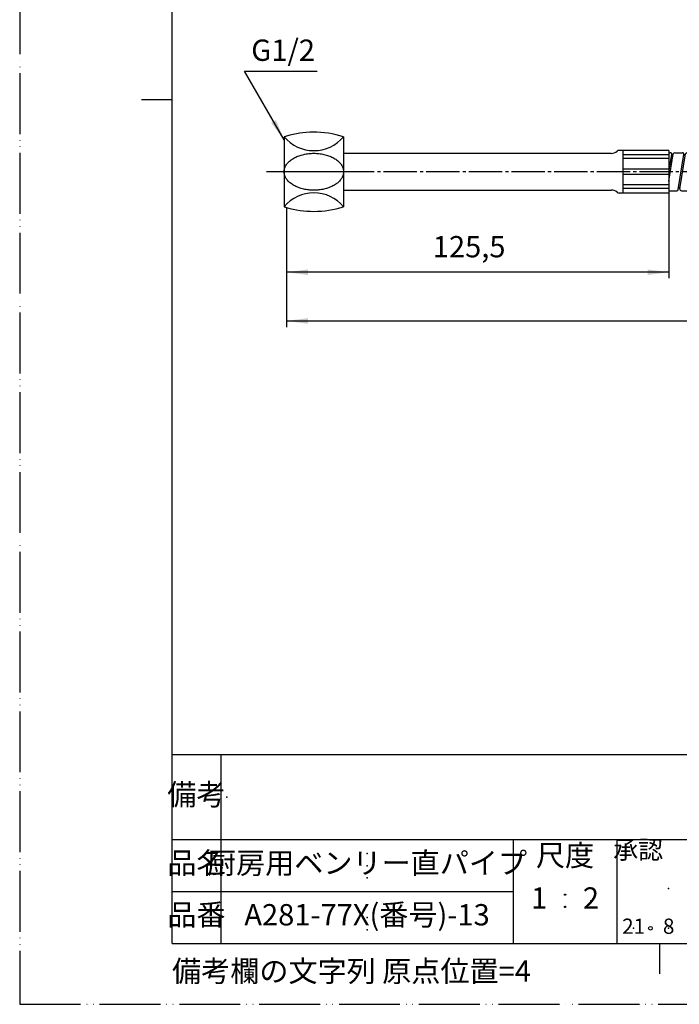
# Model space of a CAD drawing. Units: millimetres. Extents: x 0 to 420, y 0 to 594.
# Drawn here: x 0 to 216, y 0 to 323 of the extents above; entities that cross this region are included whole.
import ezdxf

# ---------------------------------------------------------------- set-up
doc = ezdxf.new("R2010")
doc.units = ezdxf.units.MM
for name, pattern in [('DASH_CENTER', [14, 11, -1, 1, -1]), ('DOT_CENTER', [14, 12, -1, 0, -1]), ('PHANTOM', [13, 10, -1, 0, -1, 0, -1])]:
    doc.linetypes.add(name, pattern=pattern)
doc.layers.add('1', color=7, linetype='Continuous')
doc.styles.add('CONVERTER_11', font='MS Mincho.ttf', dxfattribs={"width": 0.89})
doc.styles.add('CONVERTER_12', font='txt.shx', dxfattribs={"width": 0.9})
doc.dimstyles.new('ME10_DIM_10', dxfattribs={"dimtxt": 7, "dimasz": 7, "dimexe": 2, "dimexo": 0, "dimgap": 2, "dimtad": 1, "dimdsep": 46, "dimtxsty": 'CONVERTER_12', "dimsah": 1, "dimcen": 0.09, "dimclrd": 2, "dimclre": 2, "dimclrt": 7, "dimadec": 0, "dimazin": 0, "dimtfac": 1, "dimtdec": 4, "dimtix": 1, "dimtmove": 0, "dimatfit": 3, "dimfxl": 1, "dimtolj": 1, "dimtzin": 0, "dimarcsym": 0})
doc.dimstyles.new('ME10_DIM_11', dxfattribs={"dimtxt": 7, "dimasz": 7, "dimexe": 2, "dimexo": 0, "dimgap": 2, "dimtad": 1, "dimdsep": 46, "dimtxsty": 'CONVERTER_12', "dimsah": 1, "dimcen": 0.09, "dimclrd": 2, "dimclre": 2, "dimclrt": 7, "dimadec": 0, "dimazin": 0, "dimtfac": 1, "dimtdec": 4, "dimtix": 1, "dimtmove": 0, "dimatfit": 3, "dimfxl": 1, "dimtolj": 1, "dimtzin": 0, "dimarcsym": 0})
doc.dimstyles.get("Standard").update_dxf_attribs({"dimtxt": 0.18, "dimasz": 0.18, "dimexe": 0.18, "dimexo": 0.0625, "dimgap": 0.09, "dimtad": 0, "dimtih": 1, "dimtoh": 1, "dimdec": 4, "dimzin": 0, "dimdsep": 46, "dimtxsty": 'Standard', "dimcen": 0.09, "dimadec": 0, "dimazin": 0, "dimtfac": 1, "dimtdec": 4, "dimtofl": 0, "dimtmove": 0, "dimatfit": 3, "dimfxl": 1, "dimtolj": 1, "dimtzin": 0, "dimarcsym": 0})

# ---------------------------------------------------------------- blocks, each defined once
blk = doc.blocks.new('32-248-M2', base_point=(355.42, 1065.82))
at = {"color": 7, "linetype": 'Continuous'}
blk.add_line((86.79, 284.9), (86.79, 261.94), dxfattribs=at)
at = {"layer": '1', "color": 7, "linetype": 'Continuous'}
blk.add_line((106.29, 284.9), (106.29, 261.94), dxfattribs=at)
at = {"layer": '1', "color": 4, "linetype": 'DASH_CENTER'}
for p, q in [((86.79, 273.42), (83.79, 273.42)), ((106.29, 273.42), (86.79, 273.42)), ((109.29, 273.42), (106.29, 273.42))]:
    blk.add_line(p, q, dxfattribs=at)
at = {"layer": '1', "color": 7, "linetype": 'Continuous'}
for centre, radius, start, end in [((96.54, 254.42), 32, 106.2416, 107.7394), ((96.54, 293.07), 12.72, 219.9636, 320.0364), ((96.54, 254.42), 32, 90.4748, 106.2416), ((96.54, 254.42), 32, 72.2606, 90.4748), ((96.54, 253.77), 12.72, 39.9636, 140.0364), ((96.54, 292.42), 32, 252.2606, 253.7584), ((96.54, 292.42), 32, 269.9828, 287.7394), ((96.54, 292.42), 32, 253.7584, 269.9828)]:
    blk.add_arc(centre, radius, start, end, dxfattribs=at)
blk.add_open_spline([(86.83, 272.89), (86.87, 272.71), (86.93, 272.35), (87.12, 271.83), (87.38, 271.32), (87.72, 270.83), (88.11, 270.36), (88.57, 269.92), (89.09, 269.5), (89.67, 269.11), (90.3, 268.76), (90.97, 268.44), (91.69, 268.16), (92.44, 267.91), (93.22, 267.71), (94.03, 267.56), (94.86, 267.44), (95.7, 267.38), (96.54, 267.35), (97.39, 267.38), (98.23, 267.44), (99.06, 267.56), (99.87, 267.71), (100.65, 267.91), (101.4, 268.16), (102.11, 268.44), (102.79, 268.76), (103.42, 269.11), (104, 269.5), (104.51, 269.92), (104.98, 270.36), (105.37, 270.83), (105.71, 271.32), (105.96, 271.83), (106.16, 272.35), (106.27, 272.89), (106.31, 273.42), (106.27, 273.96), (106.16, 274.49), (105.96, 275.01), (105.71, 275.52), (105.37, 276.01), (104.98, 276.48), (104.51, 276.93), (104, 277.34), (103.42, 277.73), (102.79, 278.09), (102.11, 278.41), (101.4, 278.69), (100.65, 278.93), (99.87, 279.13), (99.06, 279.29), (98.23, 279.4), (97.39, 279.47), (96.54, 279.49), (95.7, 279.47), (94.86, 279.4), (94.03, 279.29), (93.22, 279.13), (92.44, 278.93), (91.69, 278.69), (90.97, 278.41), (90.3, 278.09), (89.67, 277.73), (89.09, 277.34), (88.57, 276.93), (88.11, 276.48), (87.72, 276.01), (87.38, 275.52), (87.12, 275.01), (86.93, 274.49), (86.82, 273.96), (86.78, 273.42), (86.81, 273.07), (86.83, 272.89)], degree=3, knots=[0, 0, 0, 0, 0.544954, 1.089461, 1.667918, 2.245752, 2.872049, 3.497794, 4.17834, 4.85848, 5.592508, 6.326263, 7.107307, 7.888177, 8.705592, 9.522905, 10.36322, 11.203488, 12.0516, 12.899712, 13.73998, 14.580295, 15.397608, 16.215023, 16.995893, 17.776937, 18.510692, 19.24472, 19.92486, 20.605406, 21.231151, 21.857448, 22.435282, 23.013739, 23.558246, 24.1032, 24.635852, 25.168504, 25.713458, 26.257965, 26.836422, 27.414255, 28.040553, 28.666298, 29.346843, 30.026984, 30.761012, 31.494767, 32.275811, 33.056681, 33.874096, 34.691409, 35.531724, 36.371992, 37.220104, 38.068216, 38.908483, 39.748799, 40.566112, 41.383527, 42.164396, 42.945441, 43.679196, 44.413223, 45.093364, 45.773909, 46.399655, 47.025952, 47.603786, 48.182242, 48.72675, 49.271704, 49.804356, 50.337007, 50.337007, 50.337007, 50.337007], dxfattribs=at)
blk = doc.blocks.new('M42-3', base_point=(559.96, 176.67))
at = {"layer": '1', "color": 7, "linetype": 'Continuous'}
for p, q in [((314.39, 280.17), (314.39, 276.07)), ((331.89, 280.17), (314.39, 280.17)), ((331.89, 280.17), (331.89, 266.67)), ((332.89, 280.17), (332.89, 266.67)), ((362.39, 278.67), (332.89, 280.17)), ((362.39, 278.67), (362.39, 268.17)), ((314.39, 276.07), (314.39, 267.17)), ((314.39, 267.17), (314.39, 266.67)), ((314.39, 266.67), (331.89, 266.67)), ((362.39, 268.17), (332.89, 266.67))]:
    blk.add_line(p, q, dxfattribs=at)
for centre, start, end in [((332.39, 280.55), 216.8699, 323.1301), ((332.39, 266.3), 36.8699, 143.1301)]:
    blk.add_arc(centre, 0.625, start, end, dxfattribs=at)
blk = doc.blocks.new('M42-1-長さ-C2', base_point=(814.63, 176.67))
at = {"layer": '1', "color": 7, "linetype": 'Continuous'}
for p, q in [((213.09, 279.67), (213.51, 279.67)), ((213.09, 270.3), (214.52, 279.25)), ((213.09, 273.42), (214, 279.09)), ((215.02, 279.67), (217.51, 279.67)), ((216.16, 267.59), (218, 279.09)), ((216.68, 267.75), (218.52, 279.25)), ((219.02, 279.67), (221.51, 279.67)), ((220.16, 267.59), (222, 279.09)), ((220.68, 267.75), (222.52, 279.25)), ((223.02, 279.67), (225.51, 279.67)), ((224.16, 267.59), (226, 279.09)), ((224.68, 267.75), (226.52, 279.25)), ((227.02, 279.67), (229.51, 279.67)), ((228.16, 267.59), (230, 279.09)), ((228.68, 267.75), (230.52, 279.25)), ((231.02, 279.67), (233.51, 279.67)), ((232.16, 267.59), (234, 279.09)), ((232.68, 267.75), (234.52, 279.25)), ((235.02, 279.67), (237.51, 279.67)), ((236.16, 267.59), (238, 279.09)), ((236.68, 267.75), (238.52, 279.25)), ((239.02, 279.67), (241.51, 279.67)), ((240.16, 267.59), (242, 279.09)), ((240.68, 267.75), (242.52, 279.25)), ((243.02, 279.67), (245.51, 279.67)), ((244.16, 267.59), (246, 279.09)), ((244.68, 267.75), (246.52, 279.25)), ((247.02, 279.67), (249.51, 279.67)), ((248.16, 267.59), (250, 279.09)), ((248.68, 267.75), (250.52, 279.25)), ((251.02, 279.67), (253.51, 279.67)), ((252.16, 267.59), (254, 279.09)), ((252.68, 267.75), (254.52, 279.25)), ((255.02, 279.67), (257.51, 279.67)), ((256.16, 267.59), (258, 279.09)), ((256.68, 267.75), (258.52, 279.25)), ((259.02, 279.67), (261.51, 279.67)), ((260.16, 267.59), (262, 279.09)), ((260.68, 267.75), (262.52, 279.25)), ((263.02, 279.67), (265.51, 279.67)), ((264.16, 267.59), (266, 279.09)), ((264.68, 267.75), (266.52, 279.25)), ((267.02, 279.67), (269.51, 279.67)), ((268.16, 267.59), (270, 279.09)), ((268.68, 267.75), (270.52, 279.25)), ((271.02, 279.67), (273.51, 279.67)), ((271.02, 279.67), (273.51, 279.67)), ((272.16, 267.59), (274, 279.09)), ((272.16, 267.59), (274, 279.09)), ((272.68, 267.75), (274.52, 279.25)), ((275.02, 279.67), (277.51, 279.67)), ((275.02, 279.67), (277.51, 279.67)), ((276.16, 267.59), (278, 279.09)), ((276.16, 267.59), (278, 279.09)), ((276.68, 267.75), (278.52, 279.25)), ((279.02, 279.67), (281.51, 279.67)), ((279.02, 279.67), (281.51, 279.67)), ((280.16, 267.59), (282, 279.09)), ((280.16, 267.59), (282, 279.09)), ((280.68, 267.75), (282.52, 279.25)), ((283.02, 279.67), (285.51, 279.67)), ((283.02, 279.67), (285.51, 279.67)), ((284.16, 267.59), (286, 279.09)), ((284.16, 267.59), (286, 279.09)), ((284.68, 267.75), (286.52, 279.25)), ((287.02, 279.67), (289.51, 279.67)), ((287.02, 279.67), (289.51, 279.67)), ((288.16, 267.59), (290, 279.09)), ((288.16, 267.59), (290, 279.09)), ((288.68, 267.75), (290.52, 279.25)), ((291.02, 279.67), (293.51, 279.67)), ((291.02, 279.67), (293.51, 279.67)), ((292.16, 267.59), (294, 279.09)), ((292.16, 267.59), (294, 279.09)), ((292.68, 267.75), (294.52, 279.25)), ((295.02, 279.67), (297.51, 279.67)), ((295.02, 279.67), (297.51, 279.67)), ((296.16, 267.59), (298, 279.09)), ((296.16, 267.59), (298, 279.09)), ((296.68, 267.75), (298.52, 279.25)), ((299.02, 279.67), (301.51, 279.67)), ((299.02, 279.67), (301.51, 279.67)), ((300.16, 267.59), (302, 279.09)), ((300.16, 267.59), (302, 279.09)), ((300.68, 267.75), (302.52, 279.25)), ((303.02, 279.67), (305.51, 279.67)), ((303.02, 279.67), (305.51, 279.67)), ((304.16, 267.59), (306, 279.09)), ((304.16, 267.59), (306, 279.09)), ((304.68, 267.75), (306.52, 279.25)), ((307.02, 279.67), (309.51, 279.67)), ((307.02, 279.67), (309.51, 279.67)), ((308.16, 267.59), (310, 279.09)), ((308.16, 267.59), (310, 279.09)), ((308.68, 267.75), (310.52, 279.25)), ((311.02, 279.67), (313.51, 279.67)), ((311.02, 279.67), (313.51, 279.67)), ((312.16, 267.59), (314, 279.09)), ((312.16, 267.59), (314, 279.09)), ((312.68, 267.75), (314.39, 278.42)), ((213.18, 267.17), (215.67, 267.17)), ((217.18, 267.17), (219.67, 267.17)), ((221.18, 267.17), (223.67, 267.17)), ((225.18, 267.17), (227.67, 267.17)), ((229.18, 267.17), (231.67, 267.17)), ((233.18, 267.17), (235.67, 267.17)), ((237.18, 267.17), (239.67, 267.17)), ((241.18, 267.17), (243.67, 267.17)), ((245.18, 267.17), (247.67, 267.17)), ((249.18, 267.17), (251.67, 267.17)), ((253.18, 267.17), (255.67, 267.17)), ((257.18, 267.17), (259.67, 267.17)), ((261.18, 267.17), (263.67, 267.17)), ((265.18, 267.17), (267.67, 267.17)), ((269.18, 267.17), (271.67, 267.17)), ((273.18, 267.17), (275.67, 267.17)), ((277.18, 267.17), (279.67, 267.17)), ((281.18, 267.17), (283.67, 267.17)), ((285.18, 267.17), (287.67, 267.17)), ((289.18, 267.17), (291.67, 267.17)), ((293.18, 267.17), (295.67, 267.17)), ((297.18, 267.17), (299.67, 267.17)), ((301.18, 267.17), (303.67, 267.17)), ((305.18, 267.17), (307.67, 267.17)), ((309.18, 267.17), (311.67, 267.17)), ((313.18, 267.17), (314.39, 267.17))]:
    blk.add_line(p, q, dxfattribs=at)
for centre, radius, start, end in [((213.51, 279.17), 0.5, 350.9097, 90), ((214.51, 279.18), 0.503, 180.1962, 261.3007), ((215.02, 279.17), 0.5, 90, 170.9097), ((217.51, 279.17), 0.5, 350.9097, 90), ((218.51, 279.18), 0.503, 180.1962, 261.3007), ((219.02, 279.17), 0.5, 90, 170.9097), ((221.51, 279.17), 0.5, 350.9097, 90), ((222.51, 279.18), 0.503, 180.1962, 261.3007), ((223.02, 279.17), 0.5, 90, 170.9097), ((225.51, 279.17), 0.5, 350.9097, 90), ((226.51, 279.18), 0.503, 180.1962, 261.3007), ((227.02, 279.17), 0.5, 90, 170.9097), ((229.51, 279.17), 0.5, 350.9097, 90), ((230.51, 279.18), 0.503, 180.1962, 261.3007), ((231.02, 279.17), 0.5, 90, 170.9097), ((233.51, 279.17), 0.5, 350.9097, 90), ((234.51, 279.18), 0.503, 180.1962, 261.3007), ((235.02, 279.17), 0.5, 90, 170.9097), ((237.51, 279.17), 0.5, 350.9097, 90), ((238.51, 279.18), 0.503, 180.1962, 261.3007), ((239.02, 279.17), 0.5, 90, 170.9097), ((241.51, 279.17), 0.5, 350.9097, 90), ((242.51, 279.18), 0.503, 180.1962, 261.3007), ((243.02, 279.17), 0.5, 90, 170.9097), ((245.51, 279.17), 0.5, 350.9097, 90), ((246.51, 279.18), 0.503, 180.1962, 261.3007), ((247.02, 279.17), 0.5, 90, 170.9097), ((249.51, 279.17), 0.5, 350.9097, 90), ((250.51, 279.18), 0.503, 180.1962, 261.3007), ((251.02, 279.17), 0.5, 90, 170.9097), ((253.51, 279.17), 0.5, 350.9097, 90), ((254.51, 279.18), 0.503, 180.1962, 261.3007), ((255.02, 279.17), 0.5, 90, 170.9097), ((257.51, 279.17), 0.5, 350.9097, 90), ((258.51, 279.18), 0.503, 180.1962, 261.3007), ((259.02, 279.17), 0.5, 90, 170.9097), ((261.51, 279.17), 0.5, 350.9097, 90), ((262.51, 279.18), 0.503, 180.1962, 261.3007), ((263.02, 279.17), 0.5, 90, 170.9097), ((265.51, 279.17), 0.5, 350.9097, 90), ((266.51, 279.18), 0.503, 180.1962, 261.3007), ((267.02, 279.17), 0.5, 90, 170.9097), ((269.51, 279.17), 0.5, 350.9097, 90), ((270.51, 279.18), 0.503, 180.1962, 261.3007), ((271.02, 279.17), 0.5, 90, 170.9097), ((273.51, 279.17), 0.5, 350.9097, 90), ((274.51, 279.18), 0.503, 180.1962, 261.3007), ((275.02, 279.17), 0.5, 90, 170.9097), ((277.51, 279.17), 0.5, 350.9097, 90), ((278.51, 279.18), 0.503, 180.1962, 261.3007), ((279.02, 279.17), 0.5, 90, 170.9097), ((281.51, 279.17), 0.5, 350.9097, 90), ((282.51, 279.18), 0.503, 180.1962, 261.3007), ((283.02, 279.17), 0.5, 90, 170.9097), ((285.51, 279.17), 0.5, 350.9097, 90), ((286.51, 279.18), 0.503, 180.1962, 261.3007), ((287.02, 279.17), 0.5, 90, 170.9097), ((289.51, 279.17), 0.5, 350.9097, 90), ((290.51, 279.18), 0.503, 180.1962, 261.3007), ((291.02, 279.17), 0.5, 90, 170.9097), ((293.51, 279.17), 0.5, 350.9097, 90), ((294.51, 279.18), 0.503, 180.1962, 261.3007), ((295.02, 279.17), 0.5, 90, 170.9097), ((297.51, 279.17), 0.5, 350.9097, 90), ((298.51, 279.18), 0.503, 180.1962, 261.3007), ((299.02, 279.17), 0.5, 90, 170.9097), ((301.51, 279.17), 0.5, 350.9097, 90), ((302.51, 279.18), 0.503, 180.1962, 261.3007), ((303.02, 279.17), 0.5, 90, 170.9097), ((305.51, 279.17), 0.5, 350.9097, 90), ((306.51, 279.18), 0.503, 180.1962, 261.3007), ((307.02, 279.17), 0.5, 90, 170.9097), ((309.51, 279.17), 0.5, 350.9097, 90), ((310.51, 279.18), 0.503, 180.1962, 261.3007), ((311.02, 279.17), 0.5, 90, 170.9097), ((313.51, 279.17), 0.5, 350.9097, 90), ((314.51, 279.18), 0.503, 180.1962, 261.3007), ((215.67, 267.67), 0.5, 270, 350.9097), ((216.68, 267.68), 0.497, 81.2718, 170.9097), ((217.18, 267.67), 0.5, 170.9097, 270), ((219.67, 267.67), 0.5, 270, 350.9097), ((220.68, 267.68), 0.497, 81.2718, 170.9097), ((221.18, 267.67), 0.5, 170.9097, 270), ((223.67, 267.67), 0.5, 270, 350.9097), ((224.68, 267.68), 0.497, 81.2718, 170.9097), ((225.18, 267.67), 0.5, 170.9097, 270), ((227.67, 267.67), 0.5, 270, 350.9097), ((228.68, 267.68), 0.497, 81.2718, 170.9097), ((229.18, 267.67), 0.5, 170.9097, 270), ((231.67, 267.67), 0.5, 270, 350.9097), ((232.68, 267.68), 0.497, 81.2718, 170.9097), ((233.18, 267.67), 0.5, 170.9097, 270), ((235.67, 267.67), 0.5, 270, 350.9097), ((236.68, 267.68), 0.497, 81.2718, 170.9097), ((237.18, 267.67), 0.5, 170.9097, 270), ((239.67, 267.67), 0.5, 270, 350.9097), ((240.68, 267.68), 0.497, 81.2718, 170.9097), ((241.18, 267.67), 0.5, 170.9097, 270), ((243.67, 267.67), 0.5, 270, 350.9097), ((244.68, 267.68), 0.497, 81.2718, 170.9097), ((245.18, 267.67), 0.5, 170.9097, 270), ((247.67, 267.67), 0.5, 270, 350.9097), ((248.68, 267.68), 0.497, 81.2718, 170.9097), ((249.18, 267.67), 0.5, 170.9097, 270), ((251.67, 267.67), 0.5, 270, 350.9097), ((252.68, 267.68), 0.497, 81.2718, 170.9097), ((253.18, 267.67), 0.5, 170.9097, 270), ((255.67, 267.67), 0.5, 270, 350.9097), ((256.68, 267.68), 0.497, 81.2718, 170.9097), ((257.18, 267.67), 0.5, 170.9097, 270), ((259.67, 267.67), 0.5, 270, 350.9097), ((260.68, 267.68), 0.497, 81.2718, 170.9097), ((261.18, 267.67), 0.5, 170.9097, 270), ((263.67, 267.67), 0.5, 270, 350.9097), ((264.68, 267.68), 0.497, 81.2718, 170.9097), ((265.18, 267.67), 0.5, 170.9097, 270), ((267.67, 267.67), 0.5, 270, 350.9097), ((268.68, 267.68), 0.497, 81.2718, 170.9097), ((269.18, 267.67), 0.5, 170.9097, 270), ((271.67, 267.67), 0.5, 270, 350.9097), ((272.68, 267.68), 0.497, 81.2718, 170.9097), ((273.18, 267.67), 0.5, 170.9097, 270), ((275.67, 267.67), 0.5, 270, 350.9097), ((276.68, 267.68), 0.497, 81.2718, 170.9097), ((277.18, 267.67), 0.5, 170.9097, 270), ((279.67, 267.67), 0.5, 270, 350.9097), ((280.68, 267.68), 0.497, 81.2718, 170.9097), ((281.18, 267.67), 0.5, 170.9097, 270), ((283.67, 267.67), 0.5, 270, 350.9097), ((284.68, 267.68), 0.497, 81.2718, 170.9097), ((285.18, 267.67), 0.5, 170.9097, 270), ((287.67, 267.67), 0.5, 270, 350.9097), ((288.68, 267.68), 0.497, 81.2718, 170.9097), ((289.18, 267.67), 0.5, 170.9097, 270), ((291.67, 267.67), 0.5, 270, 350.9097), ((292.68, 267.68), 0.497, 81.2718, 170.9097), ((293.18, 267.67), 0.5, 170.9097, 270), ((295.67, 267.67), 0.5, 270, 350.9097), ((296.68, 267.68), 0.497, 81.2718, 170.9097), ((297.18, 267.67), 0.5, 170.9097, 270), ((299.67, 267.67), 0.5, 270, 350.9097), ((300.68, 267.68), 0.497, 81.2718, 170.9097), ((301.18, 267.67), 0.5, 170.9097, 270), ((303.67, 267.67), 0.5, 270, 350.9097), ((304.68, 267.68), 0.497, 81.2718, 170.9097), ((305.18, 267.67), 0.5, 170.9097, 270), ((307.67, 267.67), 0.5, 270, 350.9097), ((308.68, 267.68), 0.497, 81.2718, 170.9097), ((309.18, 267.67), 0.5, 170.9097, 270), ((311.67, 267.67), 0.5, 270, 350.9097), ((312.68, 267.68), 0.497, 81.2718, 170.9097), ((313.18, 267.67), 0.5, 170.9097, 270)]:
    blk.add_arc(centre, radius, start, end, dxfattribs=at)
blk = doc.blocks.new('MT-BP-4', base_point=(815.73, 176.67))
at = {"layer": '1', "color": 7, "linetype": 'Continuous'}
for p, q in [((194.11, 279.42), (106.29, 279.42)), ((198.09, 280.42), (196.75, 280.42)), ((198.09, 278.95), (198.09, 280.42)), ((213.09, 280.42), (198.09, 280.42)), ((198.09, 277.72), (198.09, 278.95)), ((213.09, 278.95), (198.09, 278.95)), ((213.09, 280.42), (213.09, 278.95)), ((213.09, 278.95), (213.09, 277.72)), ((198.09, 274.29), (198.09, 277.72)), ((213.09, 277.72), (198.09, 277.72)), ((213.09, 277.72), (213.09, 274.29)), ((198.09, 272.55), (198.09, 274.29)), ((213.09, 274.29), (198.09, 274.29)), ((198.09, 269.13), (198.09, 272.55)), ((213.09, 272.55), (198.09, 272.55)), ((213.09, 274.29), (213.09, 272.55)), ((213.09, 272.55), (213.09, 269.13)), ((198.09, 267.9), (198.09, 269.13)), ((213.09, 269.13), (198.09, 269.13)), ((213.09, 269.13), (213.09, 267.9)), ((106.29, 267.42), (194.11, 267.42)), ((198.09, 266.42), (196.75, 266.42)), ((213.09, 267.9), (198.09, 267.9)), ((198.09, 266.42), (198.09, 267.9)), ((213.09, 266.42), (198.09, 266.42)), ((213.09, 267.9), (213.09, 266.42))]:
    blk.add_line(p, q, dxfattribs=at)
for centre, radius, start, end in [((194.11, 282.42), 3, 270, 311.4096), ((196.75, 279.42), 1, 90, 131.4096), ((194.11, 264.42), 3, 48.5916, 90), ((196.75, 267.42), 1, 228.5916, 270)]:
    blk.add_arc(centre, radius, start, end, dxfattribs=at)
blk = doc.blocks.new('76-128-_長さ_', base_point=(815.73, 176.67))
for name, p in [('MT-BP-4', (815.73, 176.67)), ('M42-3', (559.96, 176.67))]:
    blk.add_blockref(name, p)
at = {"layer": '1'}
blk.add_blockref('M42-1-長さ-C2', (814.63, 176.67), dxfattribs=at)
blk = doc.blocks.new('開示A4')
at = {"layer": '1', "color": 4, "linetype": 'PHANTOM'}
for p, q in [((0, 297), (0, 0)), ((0, 0), (210, 0))]:
    blk.add_line(p, q, dxfattribs=at)
at = {"layer": '1', "color": 7, "linetype": 'Continuous'}
for p, q in [((25, 148.5), (25, 287)), ((25, 10), (25, 148.5)), ((25, 41), (200, 41)), ((200, 27), (25, 27)), ((25, 10), (105, 10)), ((105, 10), (200, 10))]:
    blk.add_line(p, q, dxfattribs=at)
at = {"layer": '1', "color": 2, "linetype": 'Continuous'}
for p, q in [((25, 148.5), (20, 148.5)), ((33, 41), (33, 27)), ((33, 27), (33, 10)), ((81, 27), (81, 10)), ((98, 27), (98, 10)), ((25, 18.5), (81, 18.5)), ((105, 10), (105, 5))]:
    blk.add_line(p, q, dxfattribs=at)
at = {"layer": '1', "color": 7, "linetype": 'DOT_CENTER'}
for centre in [(89.5, 18), (89.5, 16)]:
    blk.add_circle(centre, 0.1, dxfattribs=at)
at = {"layer": '1', "color": 7, "linetype": 'Continuous'}
blk.add_circle((103.5, 12.5), 0.3, dxfattribs=at)
at = {"layer": '1', "color": 4}
for p in [(34, 34), (57, 24.75), (57, 22.75), (57, 20.75), (106.5, 19), (57, 16.25), (85.25, 17), (93.75, 17), (57, 14.25), (57, 12.25), (100.75, 12.5), (106.5, 12.5)]:
    blk.add_point(p, dxfattribs=at)
at = {"layer": '1', "color": 2, "attachment_point": 5, "style": 'CONVERTER_11'}
for s, insert, char_height, line_spacing_factor in [('備考', (29, 34), 3.5, 0.454545), ('尺度', (89.5, 24), 3.5, 0.545455), ('承認', (101.5, 25), 3, 0.590909), ('品名', (29, 22.75), 3.5, 0.727273), ('品番', (29, 14.25), 3.5, 0.727273)]:
    blk.add_mtext(s, dxfattribs=dict(at, insert=insert, char_height=char_height, line_spacing_factor=line_spacing_factor))
at = {"layer": '1', "color": 250, "insert": (25, 5), "char_height": 3.5, "attachment_point": 4, "line_spacing_factor": 0.545455, "style": 'CONVERTER_11'}
blk.add_mtext('備考欄の文字列 原点位置=4', dxfattribs=at)
blk = doc.blocks.new('*D7')
at = {"layer": '1', "color": 2, "linetype": 'Continuous'}
for p, q in [((213.09, 266.42), (213.09, 238.42)), ((87.59, 261.7), (87.59, 238.42)), ((213.09, 240.42), (87.59, 240.42))]:
    blk.add_line(p, q, dxfattribs=at)
at = {"layer": '1', "color": 2}
for points in [[(94.59, 241.34), (94.59, 239.5), (87.59, 240.42)], [(206.09, 239.5), (206.09, 241.34), (213.09, 240.42)]]:
    blk.add_solid(points, dxfattribs=at)
at = {"layer": '1', "color": 7, "insert": (135.59, 243.12), "char_height": 7, "attachment_point": 7, "rotation": 0.0001, "line_spacing_factor": 0.60024, "style": 'CONVERTER_12'}
blk.add_mtext('125,5', dxfattribs=at)
blk = doc.blocks.new('*D8')
at = {"layer": '1', "color": 2, "linetype": 'Continuous'}
for p, q in [((362.39, 268.17), (362.39, 222.42)), ((87.59, 261.7), (87.59, 222.42)), ((87.59, 224.42), (362.39, 224.42))]:
    blk.add_line(p, q, dxfattribs=at)
at = {"layer": '1', "color": 2}
for points in [[(94.59, 225.34), (94.59, 223.5), (87.59, 224.42)], [(355.39, 223.5), (355.39, 225.34), (362.39, 224.42)]]:
    blk.add_solid(points, dxfattribs=at)
at = {"layer": '1', "color": 7, "insert": (230.38, 226.42), "char_height": 7, "attachment_point": 7, "rotation": 0.0001, "line_spacing_factor": 0.60024, "style": 'CONVERTER_12'}
blk.add_mtext('L', dxfattribs=at)

msp = doc.modelspace()

# ---------------------------------------------------------------- linework, layer by layer
at = {"layer": '1', "color": 2, "linetype": 'DASH_CENTER'}
msp.add_line((368.392, 273.422), (80.994, 273.422), dxfattribs=at)
at = {"layer": '1', "color": 2}
msp.add_solid([(82.496, 289.501), (84.092, 290.423), (86.794, 283.9)], dxfattribs=at)

# ---------------------------------------------------------------- block references
at = {"layer": '1', "xscale": 2, "yscale": 2, "zscale": 2}
msp.add_blockref('開示A4', (0, 0), dxfattribs=at)
at = {"layer": '1'}
for name, p in [('32-248-M2', (355.421, 1065.816)), ('76-128-_長さ_', (815.726, 176.672))]:
    msp.add_blockref(name, p, dxfattribs=at)

# ---------------------------------------------------------------- texts
at = {"color": 7, "insert": (114, 45.5), "char_height": 7, "attachment_point": 5, "line_spacing_factor": 0.545455, "style": 'CONVERTER_11'}
msp.add_mtext('厨房用ベンリー直パイプ', dxfattribs=at)
at = {"layer": '1', "color": 7, "attachment_point": 5}
for s, insert, char_height, line_spacing_factor, style in [('G1/2', (86.455, 312.422), 7, 0.720288, 'CONVERTER_12'), ('1', (170.5, 34), 7, 0.720288, 'CONVERTER_12'), ('2', (187.5, 34), 7, 0.720288, 'CONVERTER_12'), ('A281-77X(番号)-13', (114, 28.5), 7, 0.545455, 'CONVERTER_11'), ('21', (201.5, 25), 5, 0.720288, 'CONVERTER_12'), ('8', (213, 25), 5, 0.720288, 'CONVERTER_12')]:
    msp.add_mtext(s, dxfattribs=dict(at, insert=insert, char_height=char_height, line_spacing_factor=line_spacing_factor, style=style))

# ---------------------------------------------------------------- dimensions: what is measured, and where the dimension line sits
at = {"layer": '1'}
dim = msp.add_linear_dim(base=(87.594, 224.422), p1=(362.392, 268.172), p2=(87.594, 261.7), text='L', dimstyle='ME10_DIM_11', dxfattribs=at)
dim.commit()
dim.dimension.update_dxf_attribs({"geometry": '*D8', "text_midpoint": (232.48, 229.922), "text_rotation": 0.00014})
dim = msp.add_linear_dim(base=(213.092, 240.422), p1=(87.594, 261.7), p2=(213.092, 266.423), dimstyle='ME10_DIM_10', dxfattribs=at)
dim.commit()
dim.dimension.update_dxf_attribs({"geometry": '*D7', "text_midpoint": (147.31, 246.272), "text_rotation": 0.00014})

# ---------------------------------------------------------------- leaders
at = {"layer": '1', "color": 2, "linetype": 'Continuous', "has_arrowhead": 0}
msp.add_leader([(86.794, 283.9), (73.791, 306.422), (97.655, 306.422)], dimstyle='Standard', dxfattribs=at)

doc.saveas('drawing.dxf')
